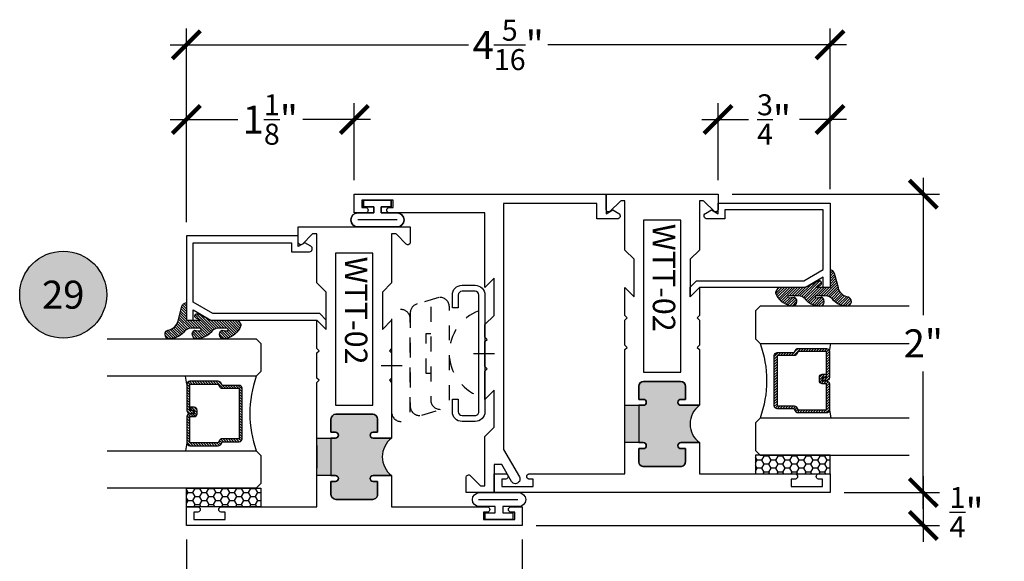
# Model space of a CAD drawing. Units: inches. Extents: x 0 to 128, y -43 to 43.
# Drawn here: x 57 to 64, y -28 to -25 of the extents above; entities that cross this region are included whole.
import ezdxf
from ezdxf.enums import TextEntityAlignment as Align

# ---------------------------------------------------------------- set-up
doc = ezdxf.new("R2010")
doc.units = ezdxf.units.IN
doc.header["$LTSCALE"] = 0.25
doc.header["$MEASUREMENT"] = 0
doc.linetypes.add('HIDDEN2', pattern=[0.1875, 0.125, -0.0625])
for name, color, linetype in [('Arcadia-Dim', 4, 'Continuous'), ('Arcadia-Hidden', 1, 'HIDDEN2'), ('Arcadia-Profile', 6, 'Continuous'), ('Arcadia-Shade', 8, 'Continuous'), ('Arcadia-Symb', 7, 'Continuous'), ('Arcadia-Symb-Text', 3, 'Continuous')]:
    doc.layers.add(name, color=color, linetype=linetype)
doc.styles.get("Standard").update_dxf_attribs({"font": 'ARIALN.TTF'})
doc.dimstyles.new('Arcadia-2', dxfattribs={"dimscale": 2, "dimtxt": 0.0938, "dimasz": 0.0938, "dimexe": 0.0546, "dimexo": 0.0469, "dimgap": 0.0469, "dimtad": 0, "dimtih": 1, "dimdec": 4, "dimrnd": 0.0625, "dimzin": 3, "dimdsep": 46, "dimlunit": 4, "dimtxsty": 'Standard', "dimblk": 'ARCHTICK', "dimcen": 0.0469, "dimdle": 0.0546, "dimclrd": 256, "dimclre": 256, "dimclrt": 256, "dimadec": 0, "dimazin": 0, "dimtfac": 0.75, "dimtix": 1, "dimtmove": 2, "dimatfit": 3, "dimfxl": 1, "dimtolj": 1, "dimtzin": 3, "dimlwd": -3, "dimlwe": -3, "dimarcsym": 0})

# ---------------------------------------------------------------- blocks, each defined once
blk = doc.blocks.new('ANDERBERG')
at = {"layer": 'Arcadia-Hidden', "lineweight": -3, "ltscale": 0.75}
for points in [[(0.0156415825118828, -0.4643060377184574), (0.6406415825118827, -0.4643060377184574, 0.9999999999999998), (0.6406415825118846, -0.3393060377184573), (0.0156415825118845, -0.3393060377184573, 0.9999999999999998)], [(0.0966415825118805, -0.7262120739729339), (0.7216415825118787, -0.7262120739729339, 0.9999999999999998), (0.7216415825118787, -0.6012120739729339), (0.0966415825118805, -0.6012120739729339, 0.9999999999999998)]]:
    blk.add_lwpolyline(points, format="xyb", close=True, dxfattribs=at)
blk.add_lwpolyline([(0.7836370037828289, -0.6557863095657935), (0.7409318328910964, -0.5110122435208586, 0.3429577568366311), (0.6808477263483379, -0.4643060377184574), (0.0551888606989248, -0.4643060377184574, 0.4901225072910328), (-0.0048519616187868, -0.5417688853026795), (0.0381441886831375, -0.6857190027737686)], format="xyb", dxfattribs=at)
blk.add_lwpolyline([(0.2754480654463478, -0.6012120739729339), (0.2754480654463478, -0.5711825977802887), (0.5428350995774096, -0.5711825977802887), (0.5428350995774096, -0.6012120739729339)], dxfattribs=at)
blk.add_arc((0.4091415825118823, -1.030727089323471), 0.3045150153505384, 20.45534100600338, 159.5446589939966, dxfattribs=at)
at = {"layer": 'Arcadia-Profile', "lineweight": -3}
for p, q in [((0.3281415825118845, -0.2687859233289291), (0.3281415825118845, -0.4098261521079865)), ((0.4091415825118841, -0.8877510085224953), (0.4091415825118841, -1.028791237301552))]:
    blk.add_line(p, q, dxfattribs=at)
at = {"layer": 'Arcadia-Profile', "lineweight": -3, "ltscale": 0.75}
blk.add_lwpolyline([(0.8001415825118822, -0.7463060377184574, -0.4142135623731019), (0.8651415825118834, -0.8113060377184586), (0.8651415825118871, -0.8993060377184596, -0.4142135623730871), (0.8001415825118858, -0.9643060377184572), (0.018141582511884, -0.9643060377184572, -0.4142135623731007), (-0.0468584174881155, -0.899306037718456), (-0.0468584174881137, -0.8113060377184551, -0.4142135623730968), (0.0181415825118858, -0.7463060377184574), (0.1031415825118849, -0.746306037718461), (0.1031415825118849, -0.7863060377184566), (0.0181415825118805, -0.7863060377184566, 0.4142135623730883), (-0.0068584174881199, -0.8113060377184551), (-0.0068584174881181, -0.899306037718456, 0.4142135623730953), (0.0181415825118823, -0.9243060377184582), (0.8001415825118787, -0.9243060377184582, 0.414213562373086), (0.8251415825118773, -0.899306037718456), (0.8251415825118773, -0.8113060377184622, 0.4142135623731066), (0.8001415825118787, -0.7863060377184601), (0.7151415825118815, -0.7863060377184566), (0.7151415825118832, -0.7463060377184539)], format="xyb", close=True, dxfattribs=at)
blk = doc.blocks.new('Keynote')
at = {"layer": 'Arcadia-Symb', "lineweight": -3}
h = blk.add_hatch(color=8, dxfattribs=at)
h.dxf.hatch_style = 1
edge = h.paths.add_edge_path()
edge.add_arc((0, 0), 0.1458, 0, 360)
at = {"layer": 'Defpoints', "lineweight": -3}
blk.add_circle((0, 0), 0.1458, dxfattribs=at)
at = {"layer": 'Arcadia-Symb-Text'}
blk.add_attdef('KEYNOTE_BUBBLE', text='', height=0.09375, dxfattribs=at).set_placement((0, 0), align=Align.MIDDLE_CENTER)
blk = doc.blocks.new('_ArchTick')
at = {"color": 0, "linetype": 'ByBlock', "lineweight": -3, "const_width": 0.15}
blk.add_lwpolyline([(-0.5, -0.5), (0.5, 0.5)], dxfattribs=at)
blk = doc.blocks.new('*D270')
at = {"layer": 'Arcadia-Dim', "lineweight": -3, "transparency": 16777216}
for p, q in [((58.20778527199516, -26.17118444658193), (58.20778527199516, -24.87528233702072)), ((62.5202852719955, -25.95118444658214), (62.5202852719955, -24.87528233702072)), ((58.09858527199516, -24.98448233702073), (60.09746347799807, -24.98448233702073)), ((62.62948527199551, -24.98448233702073), (60.63060706599261, -24.98448233702073))]:
    blk.add_line(p, q, dxfattribs=at)
at = {"layer": 'Defpoints', "color": 0, "lineweight": -3, "transparency": 16777216}
for p in [(62.5202852719955, -24.98448233702073), (62.5202852719955, -26.04498444658214), (58.20778527199516, -26.26498444658194)]:
    blk.add_point(p, dxfattribs=at)
at = {"layer": 'Arcadia-Dim', "lineweight": -3, "transparency": 16777216, "xscale": 0.1876, "yscale": 0.1876, "zscale": 0.1876, "rotation": 180}
blk.add_blockref('_ArchTick', (58.20778527199516, -24.98448233702073), dxfattribs=at)
at = {"layer": 'Arcadia-Dim', "lineweight": -3, "transparency": 16777216, "xscale": 0.1876, "yscale": 0.1876, "zscale": 0.1876}
blk.add_blockref('_ArchTick', (62.5202852719955, -24.98448233702073), dxfattribs=at)
at = {"layer": 'Arcadia-Dim', "transparency": 16777216, "insert": (60.36403527199533, -24.98448233702073), "char_height": 0.1876, "attachment_point": 5}
blk.add_mtext('\\A1;4{\\H0.750000x;\\S5/16;}"', dxfattribs=at)
blk = doc.blocks.new('*D271')
at = {"layer": 'Arcadia-Dim', "lineweight": -3, "transparency": 16777216}
for p, q in [((58.20778527199516, -26.17118444658193), (58.20778527199516, -25.37528233702072)), ((59.33278527199516, -25.89068233702072), (59.33278527199516, -25.37528233702072)), ((58.09858527199516, -25.48448233702072), (58.55322081087647, -25.48448233702072)), ((59.44198527199517, -25.48448233702072), (58.98734973311385, -25.48448233702072))]:
    blk.add_line(p, q, dxfattribs=at)
at = {"layer": 'Defpoints', "color": 0, "lineweight": -3, "transparency": 16777216}
for p in [(59.33278527199516, -25.48448233702072), (59.33278527199516, -25.98448233702072), (58.20778527199516, -26.26498444658194)]:
    blk.add_point(p, dxfattribs=at)
at = {"layer": 'Arcadia-Dim', "lineweight": -3, "transparency": 16777216, "xscale": 0.1876, "yscale": 0.1876, "zscale": 0.1876, "rotation": 180}
blk.add_blockref('_ArchTick', (58.20778527199516, -25.48448233702072), dxfattribs=at)
at = {"layer": 'Arcadia-Dim', "lineweight": -3, "transparency": 16777216, "xscale": 0.1876, "yscale": 0.1876, "zscale": 0.1876}
blk.add_blockref('_ArchTick', (59.33278527199516, -25.48448233702072), dxfattribs=at)
at = {"layer": 'Arcadia-Dim', "transparency": 16777216, "insert": (58.77028527199517, -25.48448233702072), "char_height": 0.1876, "attachment_point": 5}
blk.add_mtext('\\A1;1{\\H0.750000x;\\S1/8;}"', dxfattribs=at)
blk = doc.blocks.new('*D272')
at = {"layer": 'Arcadia-Dim', "lineweight": -3, "transparency": 16777216}
for p, q in [((61.77028527199539, -25.89068233702072), (61.77028527199539, -25.37528233702072)), ((62.5202852719955, -25.95118444658214), (62.5202852719955, -25.37528233702072)), ((61.66108527199539, -25.48448233702072), (61.97449697049478, -25.48448233702072)), ((62.62948527199551, -25.48448233702072), (62.31607357349613, -25.48448233702072))]:
    blk.add_line(p, q, dxfattribs=at)
at = {"layer": 'Defpoints', "color": 0, "lineweight": -3, "transparency": 16777216}
for p in [(62.5202852719955, -25.48448233702072), (61.77028527199539, -25.98448233702072), (62.5202852719955, -26.04498444658214)]:
    blk.add_point(p, dxfattribs=at)
at = {"layer": 'Arcadia-Dim', "lineweight": -3, "transparency": 16777216, "xscale": 0.1876, "yscale": 0.1876, "zscale": 0.1876, "rotation": 180}
blk.add_blockref('_ArchTick', (61.77028527199539, -25.48448233702072), dxfattribs=at)
at = {"layer": 'Arcadia-Dim', "lineweight": -3, "transparency": 16777216, "xscale": 0.1876, "yscale": 0.1876, "zscale": 0.1876}
blk.add_blockref('_ArchTick', (62.5202852719955, -25.48448233702072), dxfattribs=at)
at = {"layer": 'Arcadia-Dim', "transparency": 16777216, "insert": (62.14528527199544, -25.48448233702072), "char_height": 0.1876, "attachment_point": 5}
blk.add_mtext('\\A1;{\\H0.750000x;\\S3/4;}"', dxfattribs=at)
blk = doc.blocks.new('*D273')
at = {"layer": 'Arcadia-Dim', "lineweight": -3, "transparency": 16777216}
for p, q in [((58.20778527199516, -28.29828233702081), (58.20778527199516, -28.81368233702081)), ((60.45778527199516, -28.29828233702081), (60.45778527199516, -28.81368233702081)), ((58.09858527199516, -28.70448233702081), (59.10524349164045, -28.70448233702081)), ((60.56698527199515, -28.70448233702081), (59.56032705234986, -28.70448233702081))]:
    blk.add_line(p, q, dxfattribs=at)
at = {"layer": 'Defpoints', "color": 0, "lineweight": -3, "transparency": 16777216}
for p in [(58.20778527199516, -28.2044823370208), (60.45778527199516, -28.2044823370208), (60.45778527199516, -28.70448233702081)]:
    blk.add_point(p, dxfattribs=at)
at = {"layer": 'Arcadia-Dim', "lineweight": -3, "transparency": 16777216, "xscale": 0.1876, "yscale": 0.1876, "zscale": 0.1876, "rotation": 180}
blk.add_blockref('_ArchTick', (58.20778527199516, -28.70448233702081), dxfattribs=at)
at = {"layer": 'Arcadia-Dim', "lineweight": -3, "transparency": 16777216, "xscale": 0.1876, "yscale": 0.1876, "zscale": 0.1876}
blk.add_blockref('_ArchTick', (60.45778527199516, -28.70448233702081), dxfattribs=at)
at = {"layer": 'Arcadia-Dim', "transparency": 16777216, "insert": (59.33278527199516, -28.70448233702081), "char_height": 0.1876, "attachment_point": 5}
blk.add_mtext('\\A1;2{\\H0.750000x;\\S1/4;}"', dxfattribs=at)
blk = doc.blocks.new('*D274')
at = {"layer": 'Arcadia-Dim', "lineweight": -3, "transparency": 16777216}
for p, q in [((63.14528527199547, -25.87528233702072), (63.14528527199547, -26.7964984352472)), ((61.86408527199539, -25.98448233702072), (63.25448527199547, -25.98448233702072)), ((63.14528527199547, -28.09368233702072), (63.14528527199547, -27.17246623879427)), ((62.61408527199539, -27.98448233702072), (63.25448527199547, -27.98448233702072))]:
    blk.add_line(p, q, dxfattribs=at)
at = {"layer": 'Defpoints', "color": 0, "lineweight": -3, "transparency": 16777216}
for p in [(61.77028527199539, -25.98448233702072), (62.52028527199539, -27.98448233702072), (63.14528527199547, -27.98448233702072)]:
    blk.add_point(p, dxfattribs=at)
at = {"layer": 'Arcadia-Dim', "lineweight": -3, "transparency": 16777216, "xscale": 0.1876, "yscale": 0.1876, "zscale": 0.1876}
for p, rotation in [((63.14528527199547, -25.98448233702072), 90), ((63.14528527199547, -27.98448233702072), 270)]:
    blk.add_blockref('_ArchTick', p, dxfattribs=dict(at, rotation=rotation))
at = {"layer": 'Arcadia-Dim', "transparency": 16777216, "insert": (63.14528527199548, -26.98448233702072), "char_height": 0.1876, "attachment_point": 5}
blk.add_mtext('\\A1;2"', dxfattribs=at)
blk = doc.blocks.new('*D275')
at = {"layer": 'Arcadia-Dim', "lineweight": -3, "transparency": 16777216}
for p, q in [((63.14528527199546, -27.87528233702072), (63.14528527199546, -28.31368233702053)), ((62.61408527199539, -27.98448233702072), (63.25448527199546, -27.98448233702072)), ((60.55158527199515, -28.20448233702052), (63.25448527199546, -28.20448233702052))]:
    blk.add_line(p, q, dxfattribs=at)
at = {"layer": 'Defpoints', "color": 0, "lineweight": -3, "transparency": 16777216}
for p in [(62.52028527199539, -27.98448233702072), (60.45778527199516, -28.20448233702052), (63.14528527199546, -28.20448233702052)]:
    blk.add_point(p, dxfattribs=at)
at = {"layer": 'Arcadia-Dim', "lineweight": -3, "transparency": 16777216, "xscale": 0.1876, "yscale": 0.1876, "zscale": 0.1876}
for p, rotation in [((63.14528527199546, -27.98448233702072), 90), ((63.14528527199546, -28.20448233702052), 270)]:
    blk.add_blockref('_ArchTick', p, dxfattribs=dict(at, rotation=rotation))
at = {"layer": 'Arcadia-Dim', "transparency": 16777216, "insert": (63.43499488107847, -28.11535653847867), "char_height": 0.1876, "attachment_point": 5}
blk.add_mtext('\\A1;{\\H0.750000x;\\S1/4;}"', dxfattribs=at)
blk = doc.blocks.new('*U193')
at = {"layer": 'Arcadia-Shade'}
h = blk.add_hatch(dxfattribs=at)
h.set_pattern_fill('HONEY', color=256, scale=0.25)
h.set_pattern_definition([(0, (0, 0), (0.046875, 0.0270632938682637), [0.03125, -0.0625]), (120, (0, 0), (-0.046875, 0.0270632938682637), [0.03125, -0.0625]), (59.99999999999999, (0, 0), (0, 0.0541265877365274), [-0.0625, 0.03125])])
h.paths.add_polyline_path([(-0.5, 0.125), (0, 0.125), (0, 0), (-0.5, 0)])
at = {"layer": 'Arcadia-Profile', "lineweight": -3}
blk.add_lwpolyline([(-0.5, 0.125), (0, 0.125), (0, 0), (-0.5, 0)], close=True, dxfattribs=at)
blk = doc.blocks.new('*U200')
at = {"layer": 'Arcadia-Shade', "lineweight": -3}
h = blk.add_hatch(dxfattribs=at)
h.set_pattern_fill('ANSI31', color=256, scale=0.1, style=0)
h.set_pattern_definition([(45, (-12.49009116438055, -10.79353366436353), (-0.0088388347648318, 0.0088388347648318), [])])
edge = h.paths.add_edge_path()
edge.add_line((0.4990116755820751, 0.4285564927512802), (0.5229934129158452, 0.4285564927512838))
edge.add_arc((0.5229934129158464, 0.4482414927513225), 0.0196850000000387, 269.9999999999964, 359.9999999999982)
edge.add_line((0.5426784129158851, 0.4482414927513219), (0.5426784129158851, 0.4732180318310384))
edge.add_line((0.5426784129158851, 0.4732180318310384), (0.5229934129158452, 0.4732180318310384))
edge.add_line((0.5229934129158452, 0.4732180318310384), (0.5229934129158452, 0.4482414927513219))
edge.add_line((0.5229934129158452, 0.4482414927513219), (0.4990116755820751, 0.4482414927513219))
edge.add_line((0.4990116755820751, 0.4482414927513219), (0.4990116755820751, 0.4763228331426533))
edge.add_arc((0.47932667558206, 0.476322833142687), 0.01968500000001505, 359.9999999999018, 449.9999999999018)
edge.add_line((0.4793266755820938, 0.4960078331427021), (0.3036411249999347, 0.4960078331426985))
edge.add_arc((0.3036411249999346, 0.4763228331426603), 0.01968500000003814, 89.99999999999984, 179.9999999999999)
edge.add_line((0.2839561249998965, 0.4763228331426604), (0.2839561249998965, 0.2858323436881278))
edge.add_arc((0.3036411249999145, 0.2858323436881262), 0.01968500000001799, 179.9999999999952, 245.4529343159605)
edge.add_line((0.2954631769583571, 0.2679264678137017), (0.3114070047096007, 0.2606446238063391))
edge.add_line((0.3114070047096007, 0.2606446238063391), (0.3114070047096007, 0.1457257251104203))
edge.add_arc((0.3310920047095802, 0.145725725110422), 0.01968499999997952, 180.000000000005, 270.000000000005)
edge.add_line((0.3310920047095819, 0.1260407251104425), (0.668905995290265, 0.126040725110439))
edge.add_arc((0.6689059952902658, 0.1457257251104213), 0.01968499999998224, 269.9999999999974, 359.9999999999973)
edge.add_line((0.6885909952902481, 0.1457257251104203), (0.6885909952902481, 0.2606446238063391))
edge.add_line((0.6885909952902481, 0.2606446238063391), (0.7045348230414366, 0.2679264678137088))
edge.add_arc((0.6963568749998893, 0.2858323436881248), 0.01968500000000603, 294.547065684023, 359.9999999999882)
edge.add_line((0.7160418749998954, 0.2858323436881207), (0.7160418749998936, 0.4763228331426604))
edge.add_arc((0.696356874999912, 0.4763228331426601), 0.01968499999998163, 9.69435005780996e-13, 89.99999999999902)
edge.add_line((0.6963568749999123, 0.4960078331426417), (0.5206721869999261, 0.4960078331426985))
edge.add_arc((0.5206721869999243, 0.4763228331426586), 0.01968500000003992, 89.99999999999483, 179.9999999999947)
edge.add_line((0.5009871869998844, 0.4763228331426604), (0.5009871869998844, 0.4521573060815705))
edge.add_line((0.5009871869998844, 0.4521573060815705), (0.5206721869999261, 0.4521573060815705))
edge.add_line((0.5206721869999261, 0.4521573060815705), (0.5206721869999261, 0.4763228331426604))
edge.add_line((0.5206721869999261, 0.4763228331426604), (0.6963568749999123, 0.4763228331426604))
edge.add_line((0.6963568749999123, 0.4763228331426604), (0.6963568749999123, 0.2858323436881207))
edge.add_line((0.6963568749999123, 0.2858323436881207), (0.6804130472487256, 0.2785504996807049))
edge.add_arc((0.6885909952902385, 0.2606446238063089), 0.01968499999997356, 114.5470656839561, 179.9999999999121)
edge.add_line((0.668905995290265, 0.2606446238063391), (0.668905995290265, 0.1457257251104203))
edge.add_line((0.668905995290265, 0.1457257251104203), (0.3310920047095819, 0.1457257251104203))
edge.add_line((0.3310920047095819, 0.1457257251104203), (0.3310920047095819, 0.2606446238063391))
edge.add_arc((0.311407004709616, 0.2606446238063068), 0.01968499999996598, 9.419676806179501e-11, 65.45293431605748)
edge.add_line((0.3195849527511214, 0.2785504996806978), (0.3036411249999347, 0.2858323436881207))
edge.add_line((0.3036411249999347, 0.2858323436881207), (0.3036411249999347, 0.4763228331426604))
edge.add_line((0.3036411249999347, 0.4763228331426604), (0.4793266755820938, 0.4763228331426604))
edge.add_line((0.4793266755820938, 0.4763228331426604), (0.4793266755820938, 0.4482414927513219))
edge.add_arc((0.4990116755821053, 0.4482414927512917), 0.0196850000000115, 179.9999999999121, 269.9999999999121)
at = {"layer": 'Arcadia-Profile'}
for p, q in [((0, 0.03125), (2.5e-15, 1.03125)), ((0.2500000000000007, 1.03125), (0.25, 0.03125)), ((0.75, 0.03125), (0.7500000000000007, 1.03125)), ((1, 1.03125), (1, 0.03125)), ((0.3036416249999334, 0.4960078331427021), (0.2499999999999218, 0.5053829846366896)), ((0.6963568749999123, 0.4960078331427021), (0.7499984999999257, 0.5053829846366896)), ((0.7080088700575029, 0.2699663348586228), (0.7122228838293801, 0.2741803486304981)), ((0.03125, 0), (0, 0.03125)), ((0.03125, 0), (0, 0.03125)), ((0.03125, 0), (0, 0.03125)), ((0.03125, 0), (0, 0.03125)), ((0.03125, 0), (0, 0.03125)), ((0.21875, 0), (0.03125, 0)), ((0.21875, 0), (0.03125, 0)), ((0.25, 0.03125), (0.21875, 0)), ((0.25, 0.03125), (0.21875, 0)), ((0.78125, 0), (0.75, 0.03125)), ((0.96875, 0), (0.78125, 0)), ((1, 0.03125), (0.96875, 0))]:
    blk.add_line(p, q, dxfattribs=at)
blk.add_lwpolyline([(0.4990116755820751, 0.4285564927512802), (0.5229934129158452, 0.4285564927512838, 0.4142135623731049), (0.5426784129158851, 0.4482414927513219), (0.5426784129158851, 0.4732180318310384), (0.5229934129158452, 0.4732180318310384), (0.5229934129158452, 0.4482414927513219), (0.4990116755820751, 0.4482414927513219), (0.4990116755820751, 0.4763228331426533, 0.4142135623730951), (0.4793266755820938, 0.4960078331427021), (0.3036411249999347, 0.4960078331426985, 0.4142135623730951), (0.2839561249998965, 0.4763228331426604), (0.2839561249998965, 0.2858323436881278, 0.2936188569408289), (0.2954631769583571, 0.2679264678137017), (0.3114070047096007, 0.2606446238063391), (0.3114070047096007, 0.1457257251104203, 0.4142135623730951), (0.3310920047095819, 0.1260407251104425), (0.668905995290265, 0.126040725110439, 0.4142135623730951), (0.6885909952902481, 0.1457257251104203), (0.6885909952902481, 0.2606446238063391), (0.7045348230414366, 0.2679264678137088, 0.2936188569408282), (0.7160418749998954, 0.2858323436881207), (0.7160418749998936, 0.4763228331426604, 0.4142135623730852), (0.6963568749999123, 0.4960078331426417), (0.5206721869999261, 0.4960078331426985, 0.4142135623730951), (0.5009871869998844, 0.4763228331426604), (0.5009871869998844, 0.4521573060815705), (0.5206721869999261, 0.4521573060815705), (0.5206721869999261, 0.4763228331426604), (0.6963568749999123, 0.4763228331426604), (0.6963568749999123, 0.2858323436881207), (0.6804130472487256, 0.2785504996807049, 0.2936188569407848), (0.668905995290265, 0.2606446238063391), (0.668905995290265, 0.1457257251104203), (0.3310920047095819, 0.1457257251104203), (0.3310920047095819, 0.2606446238063391, 0.2936188569408189), (0.3195849527511214, 0.2785504996806978), (0.3036411249999347, 0.2858323436881207), (0.3036411249999347, 0.4763228331426604), (0.4793266755820938, 0.4763228331426604), (0.4793266755820938, 0.4482414927513219, 0.4142135623730946)], format="xyb", close=True, dxfattribs=at)
blk.add_arc((0.4999992499998971, -0.6625220109668888), 0.7374409998105559, 70.18348207574029, 109.8165179242613, dxfattribs=at)
blk = doc.blocks.new('Window-Gasket-E260')
at = {"layer": 'Arcadia-Shade', "lineweight": -3}
h = blk.add_hatch(dxfattribs=at)
h.set_pattern_fill('ANSI31', color=256, scale=0.1, style=0)
h.set_pattern_definition([(135, (123.9620461361176, -543.8713998305384), (0.0088388347648318, 0.0088388347648318), [])])
edge = h.paths.add_edge_path()
edge.add_ellipse((0.0039163804646023, 0.0712167572764884), major_axis=(0.089435424491799, 0.089435424491799), ratio=0.9999999999999941, start_angle=88.41641669307378, end_angle=129.2249959998299)
edge.add_ellipse((-0.0939999999999941, 0.0704774716300563), major_axis=(-0.021920310216782, 0.021920310216782), ratio=0.9999999999999944, start_angle=19.25355931287138, end_angle=199.2535593128714)
edge.add_ellipse((0.0089003114708817, 0.0846879502598768), major_axis=(0.0565140078525231, 0.0565140078525231), ratio=0.9999999999999887, start_angle=126.8047647294687, end_angle=155.2606034698106, ccw=False)
edge.add_ellipse((-0.0635919862817787, 0.08858071727172502), major_axis=(0.007071067811849, 0.007071067811849), ratio=0.9999999999999908, start_angle=315.00000000000483, end_angle=446.4098895020659, ccw=False)
edge.add_line((-0.0535919862817878, 0.08858071727172502), (-0.0535919862817878, 0.032505631326103))
edge.add_ellipse((-0.11359198628179, 0.032505631326103), major_axis=(0.04242640687119341, 0.04242640687119341), ratio=0.9999999999999896, start_angle=255.64015066985792, end_angle=315.0000000000005, ccw=False)
edge.add_ellipse((0.0039163804645455, -0.110990309407498), major_axis=(-0.08943542449179673, 0.08943542449179673), ratio=0.9999999999999971, start_angle=-1.583583306924491, end_angle=39.22499599983211)
edge.add_ellipse((-0.0939999999999941, -0.1117295950539301), major_axis=(-0.021920310216782, 0.021920310216782), ratio=0.9999999999999944, start_angle=19.25355931287138, end_angle=199.2535593128714)
edge.add_ellipse((0.0129563364267824, -0.1339614757125673), major_axis=(0.0562280606484618, 0.0562280606484618), ratio=0.9999999999999994, start_angle=56.49584510020247, end_angle=128.6710708810821, ccw=False)
edge.add_line((-0.0028914491701357, -0.0560381974173652), (0.0937011334588078, -0.0301562929071224))
edge.add_ellipse((0.0856207791276234, 0), major_axis=(0.0220759385759961, 0.0220759385759961), ratio=0.9999999999999886, start_angle=239.9999999999883, end_angle=315.0000000001497)
edge.add_line((0.1168408708638822, 0), (-5.680178549738457e-14, 0))
edge.add_line((0, 0), (0, 0.09444471235235599))
edge.add_line((0, 0.0944447123524697), (0.0147635084134379, 0.0649461502043778))
edge.add_ellipse((0.0286244547542083, 0.0718833085950337), major_axis=(-0.0109601551083904, 0.0109601551083904), ratio=0.9999999999999856, start_angle=71.58715419955924, end_angle=251.5871541995593)
edge.add_line((0.0424854010950071, 0.0788204669859169), (0.006344723842175902, 0.1510321651920776))
edge.add_ellipse((0.0600000000000023, 0.1778856815433301), major_axis=(0.0424264068711908, 0.0424264068711908), ratio=0.9999999999998898, start_angle=152.9815197749773, end_angle=161.5871541995423, ccw=False)
edge.add_line((0.0029306317558166, 0.1593630681149989), (2.84000253869543e-14, 0.1644390712143604))
edge.add_line((0, 0.1644390712144741), (0, 0.340823766994049))
edge.add_ellipse((-0.0099999999999909, 0.3408237669939353), major_axis=(-0.0070710678118675, 0.0070710678118675), ratio=0.9999999999999072, start_angle=225.0000000000078, end_angle=283.3691089052014)
edge.add_line((-0.0047555496051359, 0.3493382100207327), (-0.0282939422532422, 0.3638366255048595))
edge.add_ellipse((-0.0335383926480972, 0.3553221824781758), major_axis=(-0.0070710678118752, 0.0070710678118752), ratio=0.9999999999998824, start_angle=-76.6308910947631, end_angle=-30.09638454216811)
edge.add_ellipse((0.0098994645500738, 0.2383683281350386), major_axis=(-0.0952598567030983, 0.0952598567030984), ratio=0.9999999999999893, start_angle=-25.03004956452354, end_angle=33.09873595015004)
edge.add_ellipse((-0.0939999999999941, 0.2526845383140426), major_axis=(-0.021920310216782, 0.021920310216782), ratio=0.9999999999999944, start_angle=19.25355931287138, end_angle=199.2535593128714)
edge.add_ellipse((0.0089003114709953, 0.2668950169438631), major_axis=(-0.0565140078526148, 0.0565140078526148), ratio=0.9999999999999856, start_angle=36.80476472951352, end_angle=65.26060346983718, ccw=False)
edge.add_ellipse((-0.0635919862817787, 0.2707877839557113), major_axis=(-0.0070710678118653, 0.0070710678118653), ratio=0.9999999999999905, start_angle=224.9999999999901, end_angle=356.409889501993, ccw=False)
edge.add_line((-0.0535919862817878, 0.2707877839557113), (-0.0535919862817878, 0.2147126980100893))
edge.add_ellipse((-0.11359198628179, 0.2147126980100893), major_axis=(-0.0424264068711945, 0.0424264068711945), ratio=0.9999999999999856, start_angle=165.6401506698622, end_angle=225.0000000000021, ccw=False)
at = {"layer": 'Arcadia-Profile', "lineweight": -3}
blk.add_lwpolyline([(0.0424854010950071, 0.0788204669859169), (0.0063447238421759, 0.1510321651919639, -0.1165315726498103), (0, 0.1778856815433301), (0, 0.3408237669939353, 0.2603365611747245), (-0.0047555496051359, 0.3493382100207327), (-0.0282939422532422, 0.3638366255047458, 0.205882219026353), (-0.0361103303737309, 0.3649857809971309, 0.2592171881551533), (-0.1219224820083582, 0.2661506067265691, 0.9999999999999998), (-0.0660775179916868, 0.2392184699012887, -0.1248040142998426), (-0.0702063995610161, 0.2782877530871701, -0.6457529643032383), (-0.0535919862817878, 0.2707877839557113), (-0.0535919862817878, 0.2147126980100893, -0.2649576977510819), (-0.083013318352414, 0.1630895920625335, 0.1799670457333808), (-0.1219224820083582, 0.0839435400428101, 0.9999999999999998), (-0.0660775179916868, 0.0570114032173024, -0.1248040142999278), (-0.0702063995609592, 0.0960806864031838, -0.6457529643032759), (-0.0535919862817878, 0.08858071727172502), (-0.0535919862817878, 0.032505631326103, -0.2649576977510819), (-0.083013318352414, -0.0191174746212255, 0.1799670457333852), (-0.1219224820083582, -0.0982635266411762, 0.9999999999999998), (-0.0660775179916868, -0.1251956634664566, -0.3257651905948838), (-0.0028914491701357, -0.0560381974173652), (0.0937011334588647, -0.0301562929071224, 0.3394542588633731), (0.1168408708638822, 0), (0, 0), (0, 0.0944447123524697), (0.0147635084134095, 0.0649461502043778, 0.9999999999999998)], format="xyb", close=True, dxfattribs=at)
blk = doc.blocks.new('WTT-02')
at = {"layer": 'Arcadia-Profile', "lineweight": -3}
h = blk.add_hatch(color=256, dxfattribs=at)
h.dxf.hatch_style = 1
edge = h.paths.add_edge_path()
edge.add_arc((-0.3349999999988906, -16.12474999976027), 15.62524999976027, 89.54163620848882, 90.45836379151933)
edge.add_line((-0.460000000000008, -0.5000000000000178), (-0.4599999999999867, -0.3760000000000012))
edge.add_arc((-0.4799999999999898, -0.3759999999999977), 0.02000000000000307, 359.9999999999898, 539.9999999999899)
edge.add_line((-0.4999999999999929, -0.3759999999999941), (-0.5, -0.4059999999999988))
edge.add_line((-0.5, -0.4059999999999988), (-0.5879999999999939, -0.4059999999999988))
edge.add_arc((-0.5879999999999939, -0.3740000000000023), 0.03199999999999653, 180, 270, ccw=False)
edge.add_line((-0.6199999999999904, -0.3740000000000023), (-0.6199999999999904, -0.1259999999999906))
edge.add_arc((-0.5879999999999947, -0.1259999999999898), 0.0319999999999957, 89.99999999999841, 180.0000000000015, ccw=False)
edge.add_line((-0.5879999999999939, -0.0939999999999941), (-0.4999999999999858, -0.0939999999999941))
edge.add_line((-0.4999999999999858, -0.0939999999999941), (-0.4999999999999858, -0.1239999999999952))
edge.add_arc((-0.4799999999999898, -0.1239999999999952), 0.01999999999999602, 180, 360)
edge.add_line((-0.4599999999999938, -0.1239999999999952), (-0.4599999999999938, 7.105427357601002e-15))
edge.add_arc((-0.3349999999999937, 0.09375000000000715), 0.1562500000000001, 216.869897645844, 323.130102354156)
edge.add_line((-0.2099999999999937, 7.1e-15), (-0.2099999999999937, -0.1239999999999952))
edge.add_arc((-0.1899999999999941, -0.1239999999999952), 0.01999999999999955, 180, 360)
edge.add_line((-0.1699999999999946, -0.1239999999999952), (-0.1699999999999946, -0.0939999999999941))
edge.add_line((-0.1699999999999946, -0.0939999999999941), (-0.0819999999999972, -0.0939999999999906))
edge.add_arc((-0.08199999999999716, -0.1259999999999906), 0.03199999999999996, -6.30961949354969e-12, 90.00000000000011, ccw=False)
edge.add_line((-0.0499999999999972, -0.1259999999999941), (-0.0499999999999972, -0.3740000000000023))
edge.add_arc((-0.08200000000000085, -0.3739999999999988), 0.03200000000000365, 270.0000000000001, 359.99999999999375, ccw=False)
edge.add_line((-0.0820000000000008, -0.4060000000000024), (-0.1699999999999946, -0.4059999999999988))
edge.add_line((-0.1699999999999946, -0.4059999999999988), (-0.1700000000000017, -0.3759999999999906))
edge.add_arc((-0.1899999999999977, -0.3759999999999906), 0.01999999999999599, 359.9999999999999, 540.0000000000102)
edge.add_line((-0.2099999999999937, -0.3759999999999941), (-0.2099999999999937, -0.5))
at = {"layer": 'Arcadia-Profile'}
blk.add_lwpolyline([(-1.829230447378307, -0.5000000000000036), (-1.829230447378307, -0.5250000000000022, 0.1989123673798268), (-1.826301515190166, -0.5320710678118701), (-1.760686291501016, -0.5976862915010166, -0.6681786379195446), (-1.772000000000005, -0.6250000000000071), (-1.875, -0.6250000000000036), (-1.875, 0.1249999999999893), (-1.772000000000005, 0.1249999999999893, -0.6681786379195164), (-1.760686291501016, 0.0976862915010024), (-1.826301515190166, 0.0320710678118559, 0.1989123673798269), (-1.829230447378307, 0.0249999999999879), (-1.829230447378307, -1.07e-14), (-1.500499999999995, -1.07e-14), (-1.438500000000004, -0.0619999999999976), (-1.188000000000002, -0.0619999999999976), (-1.25, -7.1e-15), (-1.060999999999999, -3.6e-15), (-1.045999999999999, -0.0150000000000006), (-1.030999999999998, -3.6e-15), (-0.8629999999999995, -3.6e-15), (-0.8479999999999989, -0.0150000000000006), (-0.8329999999999984, -3.6e-15), (-0.4599999999999938, 7.1e-15), (-0.4600000000000009, -0.1239999999999952, -1.000000000000044), (-0.4999999999999929, -0.1239999999999952), (-0.4999999999999929, -0.0939999999999941), (-0.5879999999999939, -0.0939999999999941, 0.4142135623730463), (-0.6199999999999904, -0.1259999999999977), (-0.6199999999999833, -0.3739999999999988, 0.4142135623730462), (-0.5879999999999939, -0.4059999999999988), (-0.4999999999999929, -0.4059999999999988), (-0.4999999999999858, -0.3760000000000012, -1.000000000000044), (-0.4599999999999938, -0.3759999999999977), (-0.4599999999999867, -0.4059999999999988), (-0.2099999999999937, -0.4059999999999988), (-0.2099999999999937, -0.3759999999999977, -1.000000000000044), (-0.1699999999999946, -0.3760000000000012), (-0.1699999999999875, -0.4059999999999988), (-0.0819999999999937, -0.4059999999999988, 0.4142135623731115), (-0.0499999999999972, -0.3739999999999988), (-0.0499999999999972, -0.1259999999999977, 0.4142135623731115), (-0.0819999999999937, -0.0939999999999941), (-0.1700000000000017, -0.0939999999999941), (-0.1699999999999946, -0.1239999999999952, -1.000000000000044), (-0.2099999999999937, -0.1239999999999952), (-0.2099999999999937, 0), (0, 0), (7.1e-15, 0.6424999999999983, -0.8571428571429041), (0.0350000000000108, 0.6424999999999983), (0.0350000000000037, 0.6150000000000021), (0.0850000000000009, 0.6150000000000021), (0.0850000000000009, 0.8250000000000028), (0.0350000000000037, 0.8250000000000028), (0.0350000000000037, 0.7974999999999995, -0.8571428571429041), (0, 0.7974999999999995), (0, 0.875), (0.125, 0.875), (0.125, -1.375000000000014), (0, -1.375000000000014), (0, -1.297500000000013, -0.8571428571429041), (0.0350000000000037, -1.297500000000013), (0.0350000000000037, -1.325000000000017), (0.0850000000000009, -1.325000000000017), (0.0850000000000009, -1.115000000000016), (0.0350000000000037, -1.115000000000016), (0.0350000000000108, -1.142500000000012, -0.8571428571429041), (7.1e-15, -1.142500000000012), (0, -0.5000000000000285), (-0.8329999999999984, -0.5000000000000107), (-0.8479999999999989, -0.4850000000000137), (-0.8629999999999995, -0.5000000000000107), (-1.030999999999998, -0.5000000000000107), (-1.045999999999999, -0.4850000000000137), (-1.060999999999999, -0.5000000000000107), (-1.25, -0.5000000000000071), (-1.188000000000002, -0.4380000000000166), (-1.438500000000004, -0.4380000000000166), (-1.500499999999995, -0.5000000000000036)], format="xyb", close=True, dxfattribs=at)
at = {"layer": 'Arcadia-Profile', "lineweight": -3}
blk.add_lwpolyline([(-0.2099999999999937, -0.5, 0.0040000000000616), (-0.460000000000008, -0.5000000000000178), (-0.4599999999999867, -0.3760000000000012, 0.9999999999999998), (-0.4999999999999929, -0.3759999999999941), (-0.5, -0.4059999999999988), (-0.5879999999999939, -0.4059999999999988, -0.4142135623730951), (-0.6199999999999904, -0.3740000000000023), (-0.6199999999999904, -0.1259999999999906, -0.4142135623731113), (-0.5879999999999939, -0.0939999999999941), (-0.4999999999999858, -0.0939999999999941), (-0.4999999999999858, -0.1239999999999952, 0.9999999999999998), (-0.4599999999999938, -0.1239999999999952), (-0.4599999999999938, 7.1e-15, 0.5), (-0.2099999999999937, 7.1e-15), (-0.2099999999999937, -0.1239999999999952, 0.9999999999999998), (-0.1699999999999946, -0.1239999999999952), (-0.1699999999999946, -0.0939999999999941), (-0.0819999999999972, -0.0939999999999906, -0.4142135623731276), (-0.0499999999999972, -0.1259999999999941), (-0.0499999999999972, -0.3740000000000023, -0.4142135623730625), (-0.0820000000000008, -0.4060000000000024), (-0.1699999999999946, -0.4059999999999988), (-0.1700000000000017, -0.3759999999999906, 1.000000000000089), (-0.2099999999999937, -0.3759999999999941)], format="xyb", close=True, dxfattribs=at)
at = {"layer": 'Arcadia-Profile'}
blk.add_lwpolyline([(-0.681999999999988, -0.375), (-0.681999999999988, -0.125), (-1.700000000000002, -0.1250000000000071), (-1.700000000000002, -0.3750000000000071)], close=True, dxfattribs=at)
at = {"layer": 'Defpoints'}
blk.add_text('WTT-02', height=0.15, dxfattribs=at).set_placement((-1.676183573421411, -0.3122739919319386))

msp = doc.modelspace()

# ---------------------------------------------------------------- linework, layer by layer
at = {"layer": 'Arcadia-Profile'}
msp.add_line((60.42882212382622, -28.0331625468329), (60.16602212382625, -28.0331625468329), dxfattribs=at)
for points in [[(60.3850237843631, -27.90898233702086), (60.32036055421375, -27.79698233702078), (60.27028527199539, -27.79698233702078), (60.27028527199539, -27.98448233702078), (60.08278527199539, -27.98448233702078), (60.08278527199539, -27.88148233702094, -0.6681786379192194), (60.11009898049431, -27.87016862852187), (60.17571420418338, -27.93578385221093, 0.1989123673796023), (60.18278527199529, -27.93871278439923), (60.20778527199539, -27.93871278439923), (60.20778527199539, -27.60898233702091), (60.26978527199529, -27.54698233702072), (60.26978527199529, -27.29748233702082), (60.20778527199539, -27.35948233702072), (60.20778527199539, -27.17048233702087), (60.22278527199526, -27.15548233702077), (60.20778527199539, -27.14048233702067), (60.20778527199539, -26.97248233702078), (60.22278527199526, -26.95748233702068), (60.20778527199539, -26.94248233702081), (60.20778527199539, -26.85898233702085), (60.26978527199529, -26.79698233702072), (60.26978527199529, -26.54748233702083), (60.20778527199516, -26.60948233702072), (60.20778527199516, -26.10948233702072), (59.56528527199501, -26.10948233702072, -0.8571428571391004), (59.56528527199523, -26.07448233702087), (59.59278527199538, -26.07448233702087), (59.59278527199538, -26.02448233702069), (59.38278527199535, -26.02448233702069), (59.38278527199535, -26.07448233702087), (59.41028527199526, -26.07448233702087, -0.8571428571426997), (59.41028527199503, -26.10948233702072), (59.33278527199516, -26.10948233702072), (59.33278527199516, -25.98448233702072), (61.02028527199539, -25.98448233702072), (61.02028527199539, -26.11538785842629), (61.06428527199526, -26.08998444658198), (61.1044166692034, -26.11315431956303, -0.7673269879789827), (61.09454806641159, -26.14998444658193), (60.95828527199526, -26.14998444658193), (60.95828527199526, -26.04648233702085), (60.33278527199517, -26.04648233702085), (60.33278527199539, -27.69450257948796), (60.43871735939777, -27.87798233702091, -1)], [(61.68615387478727, -26.11315431956322), (61.72628527199541, -26.08998444658215), (61.77028527199539, -26.11538785842649), (61.77028527199539, -26.04498444658214), (62.5202852719955, -26.04498444658214), (62.52028527199539, -26.60948433702092), (62.47528527199543, -26.60948433702092), (62.47528527199543, -26.54052615710353), (62.35584620078114, -26.60948433702089), (61.64528327199551, -26.60948433702089), (61.5832852719955, -26.67148233702091), (61.5832852719955, -26.60784272671413), (61.62664366168863, -26.5644843370209), (62.34378848712177, -26.5644843370209), (62.47528527199543, -26.48856463287646), (62.47528527199543, -26.08998444658215), (61.81528527199546, -26.08998444658215), (61.81528527199546, -26.14998444658215), (61.69602247757918, -26.14998444658215, -0.7673269879778531)], [(59.35638527199514, -26.20448233702072, -0.9999999999999998), (59.35638527199514, -26.11048233702072, 0.9999999999999998)], [(59.61918527199511, -26.11048233702073, -0.9999999999999998), (59.61918527199511, -26.20448233702073, 0.9999999999999998)], [(59.04191666920329, -26.33315431956302), (59.00178527199515, -26.30998444658195), (58.95778527199516, -26.33538785842629), (58.95778527199516, -26.26498444658194), (58.20778527199505, -26.26498444658194), (58.20778527199516, -26.82948433702072), (58.25278527199512, -26.82948433702072), (58.25278527199512, -26.76052615710333), (58.37222434320941, -26.82948433702069), (59.08278727199505, -26.82948433702069), (59.14478527199505, -26.8914823370207), (59.14478527199505, -26.82784272671393), (59.10142688230192, -26.7844843370207), (58.38428205686878, -26.7844843370207), (58.25278527199512, -26.70856463287626), (58.25278527199512, -26.30998444658195), (58.9127852719951, -26.30998444658195), (58.9127852719951, -26.36998444658195), (59.03204806641136, -26.36998444658195, 0.7673269879778531)], [(60.1713852719952, -28.07848233702081, -0.9999999999999998), (60.1713852719952, -27.98448233702078), (60.43418527199518, -27.9844823370208, -0.9999999999999998), (60.43418527199518, -28.07848233702083), (60.32778527199527, -28.07848233702083), (60.32778527199527, -28.11948233702077), (60.39578527199528, -28.11948233702077), (60.39578527199528, -28.16448233702084), (60.20978527199511, -28.16448233702084), (60.20978527199511, -28.11948233702077), (60.27778527199511, -28.11948233702077), (60.27778527199511, -28.07848233702083)]]:
    msp.add_lwpolyline(points, format="xyb", close=True, dxfattribs=at)
for points in [[(59.46278527199528, -26.06948233702076), (59.46278527199528, -26.1104823370207), (59.35638527199514, -26.1104823370207), (59.46278527199528, -26.1104823370207), (59.46278527199528, -26.06948233702076), (59.39478527199505, -26.06948233702076), (59.39478527199529, -26.02448233702069), (59.58078527199521, -26.02448233702069), (59.58078527199521, -26.06948233702076), (59.51278527199523, -26.06948233702076), (59.51278527199523, -26.1104823370207), (59.61918527199511, -26.1104823370207), (59.51278527199523, -26.1104823370207), (59.51278527199523, -26.06948233702076), (59.58078527199521, -26.06948233702076), (59.58078527199521, -26.02448233702069), (59.39478527199505, -26.02448233702069), (59.39478527199505, -26.06948233702076)], [(59.61918527199511, -26.20448233702075), (59.35638527199514, -26.20448233702075)]]:
    msp.add_lwpolyline(points, close=True, dxfattribs=at)
msp.add_lwpolyline([(59.61918527199511, -26.15748233702073), (59.35638527199514, -26.15748233702073)], dxfattribs=at)

# ---------------------------------------------------------------- block references
at = {"layer": 'Arcadia-Hidden', "rotation": 90}
msp.add_blockref('ANDERBERG', (59.24347923427668, -27.46062391953262), dxfattribs=at)
at = {"layer": 'Arcadia-Profile', "lineweight": -3}
for name, p, rotation in [('Window-Gasket-E260', (62.5202852719955, -26.60948433702089), 90), ('*U200', (58.70778527199516, -27.95448233702081), 90.00000000000004)]:
    msp.add_blockref(name, p, dxfattribs=dict(at, rotation=rotation))
at = {"layer": 'Arcadia-Profile', "lineweight": -3, "xscale": -1, "rotation": 270}
for name, p in [('Window-Gasket-E260', (58.20778527199505, -26.82948433702069)), ('*U200', (62.02028527199539, -27.73448233702078))]:
    msp.add_blockref(name, p, dxfattribs=at)
at = {"layer": 'Arcadia-Profile', "lineweight": -3, "xscale": -1}
msp.add_blockref('*U193', (62.02028527199539, -27.85948233702078), dxfattribs=at)
at = {"layer": 'Arcadia-Profile', "lineweight": -3}
msp.add_blockref('*U193', (58.70778527199516, -28.07948233702081), dxfattribs=at)
at = {"layer": 'Arcadia-Shade', "lineweight": -3, "rotation": 269.9999999999999}
for p in [(61.64528527199536, -27.85948233702078), (59.58278527199517, -28.07948233702081)]:
    msp.add_blockref('WTT-02', p, dxfattribs=at)
at = {"layer": 'Arcadia-Symb', "lineweight": -3, "xscale": 2, "yscale": 2, "zscale": 2}
msp.add_blockref('Keynote', (57.38278527199486, -26.65817302951615), dxfattribs=at).add_auto_attribs({'KEYNOTE_BUBBLE': '29'})

# ---------------------------------------------------------------- dimensions: what is measured, and where the dimension line sits
at = {"layer": 'Arcadia-Dim'}
for base, p1, p2, picture, middle in [((62.5202852719955, -24.98448233702073), (58.20778527199516, -26.26498444658194), (62.5202852719955, -26.04498444658214), '*D270', (60.36403527199533, -24.98448233702073)), ((60.45778527199516, -28.70448233702081), (58.20778527199516, -28.2044823370208), (60.45778527199516, -28.2044823370208), '*D273', (59.33278527199516, -28.70448233702081))]:
    dim = msp.add_linear_dim(base=base, p1=p1, p2=p2, dimstyle='Arcadia-2', dxfattribs=at)
    dim.commit()
    dim.dimension.update_dxf_attribs({"geometry": picture, "text_midpoint": middle})
for base, p1, p2, picture, middle in [((59.33278527199516, -25.48448233702072), (58.20778527199516, -26.26498444658194), (59.33278527199516, -25.98448233702072), '*D271', (58.77028527199517, -25.48448233702072)), ((62.5202852719955, -25.48448233702072), (61.77028527199539, -25.98448233702072), (62.5202852719955, -26.04498444658214), '*D272', (62.14528527199544, -25.48448233702072))]:
    dim = msp.add_linear_dim(base=base, p1=p1, p2=p2, dimstyle='Arcadia-2', dxfattribs=at)
    dim.commit()
    dim.dimension.update_dxf_attribs({"geometry": picture, "text_midpoint": middle, "dimtype": 160})
for base, p1, p2, picture, middle in [((63.14528527199547, -27.98448233702072), (61.77028527199539, -25.98448233702072), (62.52028527199539, -27.98448233702072), '*D274', (63.14528527199548, -26.98448233702072)), ((63.14528527199546, -28.20448233702052), (62.52028527199539, -27.98448233702072), (60.45778527199516, -28.20448233702052), '*D275', (63.43499488107847, -28.11535653847867))]:
    dim = msp.add_linear_dim(base=base, p1=p1, p2=p2, angle=90, dimstyle='Arcadia-2', dxfattribs=at)
    dim.commit()
    dim.dimension.update_dxf_attribs({"geometry": picture, "text_midpoint": middle, "dimtype": 160})

doc.saveas('drawing.dxf')
